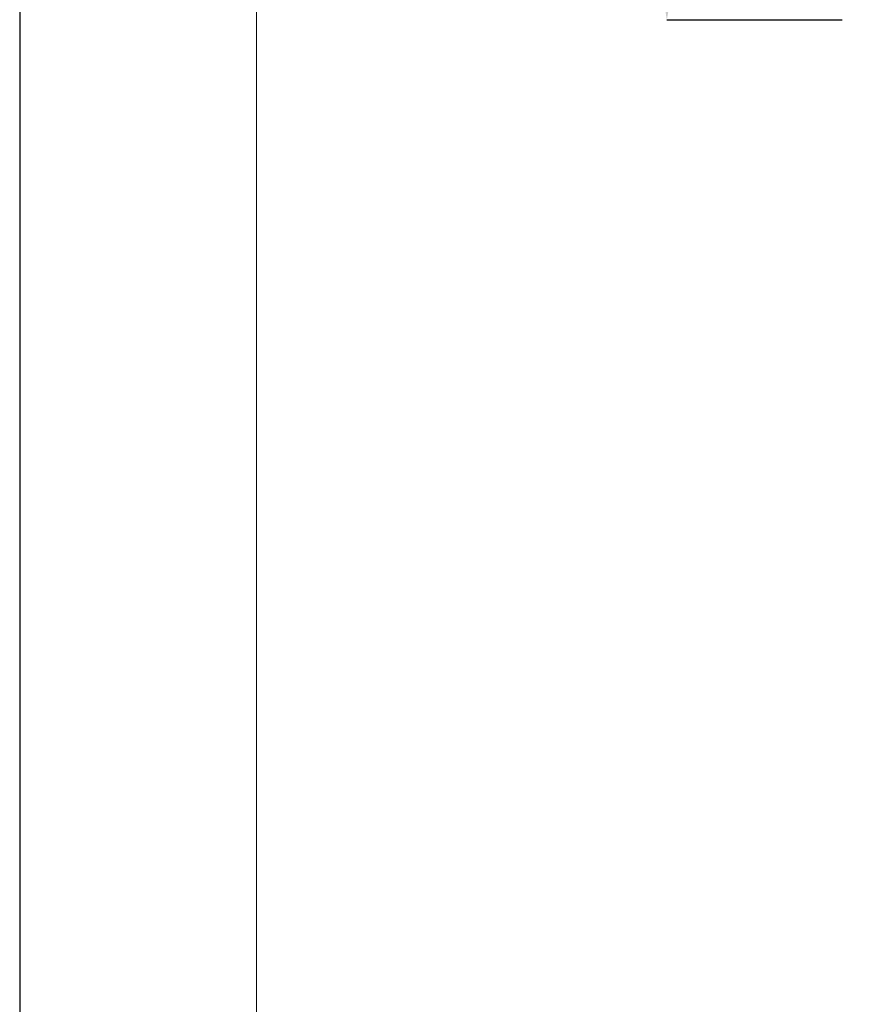
# Model space of a CAD drawing. Units: inches. Extents: x -37 to 803, y 380 to 1568.
# Drawn here: x -37 to 87, y 1030 to 1175 of the extents above; entities that cross this region are included whole.
import ezdxf

# ---------------------------------------------------------------- set-up
doc = ezdxf.new("R2010")
doc.units = ezdxf.units.IN
doc.header["$MEASUREMENT"] = 0
doc.layers.add('図面枠', color=6, linetype='Continuous', lineweight=20)
doc.layers.add('寸法線', color=3, linetype='Continuous')
doc.styles.add('japanese', font='romans.shx', dxfattribs={"bigfont": 'bigfont.shx'})
doc.dimstyles.new('カタログS4', dxfattribs={"dimtxt": 10, "dimasz": 10, "dimexe": 0, "dimexo": 6, "dimgap": 2, "dimtad": 1, "dimdec": 0, "dimdsep": 46, "dimtxsty": 'japanese', "dimcen": 2.5, "dimadec": 0, "dimazin": 0, "dimtfac": 1, "dimtdec": 0, "dimtmove": 2, "dimatfit": 3, "dimfxl": 0, "dimtolj": 1, "dimarcsym": 0})

# ---------------------------------------------------------------- blocks, each defined once
blk = doc.blocks.new('*D0')
at = {"layer": 'Defpoints', "color": 0, "linetype": 'Continuous'}
for p in [(137.26, 1327.96), (59.37, 1175.39), (91.35, 1175.39)]:
    blk.add_point(p, dxfattribs=at)
at = {"layer": '寸法線', "color": 0, "linetype": 'Continuous', "lineweight": -2}
for p, q in [((131.26, 1327.96), (59.37, 1327.96)), ((59.37, 1317.96), (59.37, 1185.39)), ((85.35, 1175.39), (59.37, 1175.39))]:
    blk.add_line(p, q, dxfattribs=at)
at = {"layer": '寸法線', "color": 0, "linetype": 'Continuous'}
for points in [[(57.71, 1317.96), (61.04, 1317.96), (59.37, 1327.96)], [(57.71, 1185.39), (61.04, 1185.39), (59.37, 1175.39)]]:
    blk.add_solid(points, dxfattribs=at)
at = {"layer": '寸法線', "color": 0, "linetype": 'Continuous', "insert": (52.37, 1251.68), "char_height": 10, "attachment_point": 5, "rotation": 90, "style": 'japanese'}
blk.add_mtext('\\A1;153', dxfattribs=at)

msp = doc.modelspace()

# ---------------------------------------------------------------- linework, layer by layer
at = {"layer": 'Defpoints', "linetype": 'Continuous'}
msp.add_lwpolyline([(803.46, 380.26), (803.46, 1568.26), (-36.54, 1568.26), (-36.54, 380.26)], close=True, dxfattribs=at)
at = {"layer": '図面枠', "linetype": 'Continuous'}
msp.add_line((-1.43, 419.93), (-1.43, 1528.59), dxfattribs=at)

# ---------------------------------------------------------------- dimensions: what is measured, and where the dimension line sits
at = {"layer": '寸法線', "linetype": 'Continuous'}
dim = msp.add_linear_dim(base=(59.37, 1175.39), p1=(137.26, 1327.96), p2=(91.35, 1175.39), angle=90, dimstyle='カタログS4', dxfattribs=at)
dim.commit()
dim.dimension.update_dxf_attribs({"geometry": '*D0', "text_midpoint": (52.37, 1251.68)})

doc.saveas('drawing.dxf')
